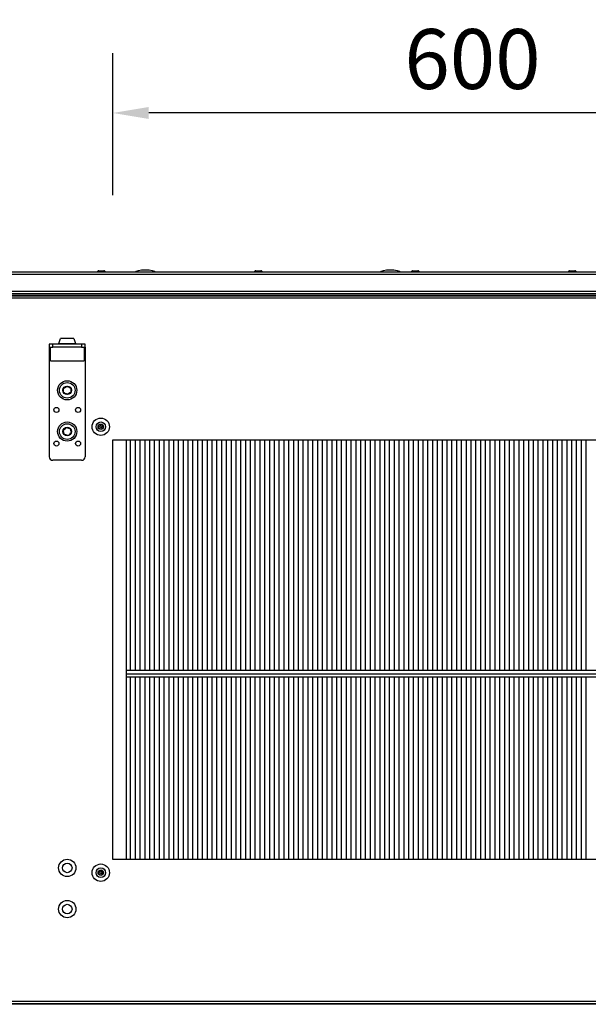
# Model space of a CAD drawing. Units: millimetres. Extents: x -5693 to 45699, y -7777 to 230.
# Drawn here: x -4538 to -4064, y -5385 to -4563 of the extents above; entities that cross this region are included whole.
import ezdxf

# ---------------------------------------------------------------- set-up
doc = ezdxf.new("R2010")
doc.units = ezdxf.units.MM
doc.header["$PDSIZE"] = -1
doc.layers.add('РАЗМЕРЫ', color=7, linetype='Continuous', lineweight=25)
doc.dimstyles.new('Копия Standard', dxfattribs={"dimtxt": 0.5, "dimasz": 0.3, "dimexe": 0.5, "dimexo": 0.2, "dimgap": 0.2, "dimtad": 1, "dimdec": 0, "dimzin": 0, "dimdsep": 46, "dimtxsty": 'Standard', "dimcen": 2, "dimclrd": 256, "dimclre": 256, "dimadec": 0, "dimazin": 0, "dimtfac": 1, "dimtdec": 4, "dimtofl": 0, "dimtmove": 0, "dimatfit": 3, "dimfxl": 1, "dimtolj": 1, "dimtzin": 0, "dimarcsym": 0})

# ---------------------------------------------------------------- blocks, each defined once
blk = doc.blocks.new('*D41')
at = {"layer": 'Defpoints', "color": 0, "transparency": 16777216}
for p in [(-4460.77, -4641.28), (-4460.77, -4729.76), (-3860.77, -4729.76)]:
    blk.add_point(p, dxfattribs=at)
at = {"layer": 'РАЗМЕРЫ', "lineweight": -2, "transparency": 16777216}
for p, q in [((-4460.77, -4709.76), (-4460.77, -4591.28)), ((-3860.77, -4709.76), (-3860.77, -4591.28)), ((-3890.77, -4641.28), (-4430.77, -4641.28))]:
    blk.add_line(p, q, dxfattribs=at)
at = {"layer": 'РАЗМЕРЫ', "transparency": 16777216}
for points in [[(-4430.77, -4636.28), (-4430.77, -4646.28), (-4460.77, -4641.28)], [(-3890.77, -4636.28), (-3890.77, -4646.28), (-3860.77, -4641.28)]]:
    blk.add_solid(points, dxfattribs=at)
at = {"layer": 'РАЗМЕРЫ', "color": 0, "transparency": 16777216, "insert": (-4160.77, -4596.28), "char_height": 50, "attachment_point": 5}
blk.add_mtext('\\A1;600', dxfattribs=at)

msp = doc.modelspace()

# ---------------------------------------------------------------- linework, layer by layer
at = {"color": 7, "linetype": 'Continuous', "lineweight": 25}
for p, q in [((-5284.9, -4775.65), (-3786.64, -4775.65)), ((-3787.37, -4774.05), (-5284.17, -4774.05)), ((-4472.5, -4772.85), (-4468.12, -4772.85)), ((-4341.59, -4772.85), (-4337.22, -4772.85)), ((-4210.68, -4772.85), (-4206.31, -4772.85)), ((-4079.77, -4772.85), (-4075.4, -4772.85)), ((-3786.64, -4790.15), (-5284.9, -4790.15)), ((-5284.27, -4791.75), (-3787.27, -4791.75)), ((-5284.27, -4793.25), (-3787.27, -4793.25)), ((-5284.2, -4793.25), (-3787.34, -4793.25)), ((-3806.64, -4794.05), (-5264.9, -4794.05)), ((-5264.33, -4795.49), (-3807.21, -4795.49)), ((-4505.77, -4833.46), (-4504.27, -4829.55)), ((-4498.77, -4829.55), (-4504.27, -4829.55)), ((-4493.27, -4829.55), (-4498.77, -4829.55)), ((-4493.27, -4829.55), (-4491.77, -4833.46)), ((-4513.77, -4834.05), (-4513.77, -4836.55)), ((-4510.77, -4834.05), (-4513.77, -4834.05)), ((-4513.77, -4836.55), (-4510.77, -4836.55)), ((-4513.77, -4836.55), (-4513.77, -4838.55)), ((-4512.77, -4848.05), (-4512.77, -4836.55)), ((-4510.77, -4836.55), (-4510.77, -4834.05)), ((-4486.77, -4834.05), (-4510.77, -4834.05)), ((-4486.77, -4836.55), (-4510.77, -4836.55)), ((-4505.77, -4834.05), (-4505.77, -4833.46)), ((-4505.77, -4833.46), (-4498.77, -4833.46)), ((-4498.77, -4833.46), (-4491.77, -4833.46)), ((-4491.77, -4833.46), (-4491.77, -4834.05)), ((-4486.77, -4834.05), (-4486.77, -4836.55)), ((-4483.77, -4834.05), (-4486.77, -4834.05)), ((-4486.77, -4836.55), (-4483.77, -4836.55)), ((-4484.77, -4836.55), (-4484.77, -4848.05)), ((-4483.77, -4836.55), (-4483.77, -4834.05)), ((-4483.77, -4836.55), (-4483.77, -4838.55)), ((-4513.77, -4838.55), (-4513.77, -4928.05)), ((-4483.77, -4838.55), (-4483.77, -4928.05)), ((-4512.77, -4848.05), (-4498.77, -4848.05)), ((-4498.77, -4848.05), (-4484.77, -4848.05)), ((-4460.77, -5264.05), (-4460.77, -4914.05)), ((-4460.77, -4914.05), (-3860.77, -4914.05)), ((-4449.26, -5264.05), (-4449.26, -4914.05)), ((-4446.16, -4914.05), (-4446.16, -5106.05)), ((-4442.16, -4914.05), (-4442.16, -5106.05)), ((-4438.16, -4914.05), (-4438.16, -5106.05)), ((-4434.16, -4914.05), (-4434.16, -5106.05)), ((-4430.16, -4914.05), (-4430.16, -5106.05)), ((-4426.16, -4914.05), (-4426.16, -5106.05)), ((-4422.16, -4914.05), (-4422.16, -5106.05)), ((-4418.16, -4914.05), (-4418.16, -5106.05)), ((-4414.16, -4914.05), (-4414.16, -5106.05)), ((-4410.16, -4914.05), (-4410.16, -5106.05)), ((-4406.16, -4914.05), (-4406.16, -5106.05)), ((-4402.16, -4914.05), (-4402.16, -5106.05)), ((-4398.16, -4914.05), (-4398.16, -5106.05)), ((-4394.16, -4914.05), (-4394.16, -5106.05)), ((-4390.16, -4914.05), (-4390.16, -5106.05)), ((-4386.16, -4914.05), (-4386.16, -5106.05)), ((-4382.16, -4914.05), (-4382.16, -5106.05)), ((-4378.16, -4914.05), (-4378.16, -5106.05)), ((-4374.16, -4914.05), (-4374.16, -5106.05)), ((-4370.16, -4914.05), (-4370.16, -5106.05)), ((-4366.16, -4914.05), (-4366.16, -5106.05)), ((-4362.16, -4914.05), (-4362.16, -5106.05)), ((-4358.16, -4914.05), (-4358.16, -5106.05)), ((-4354.16, -4914.05), (-4354.16, -5106.05)), ((-4350.16, -4914.05), (-4350.16, -5106.05)), ((-4346.16, -4914.05), (-4346.16, -5106.05)), ((-4342.16, -4914.05), (-4342.16, -5106.05)), ((-4338.16, -4914.05), (-4338.16, -5106.05)), ((-4334.16, -4914.05), (-4334.16, -5106.05)), ((-4330.16, -4914.05), (-4330.16, -5106.05)), ((-4326.16, -4914.05), (-4326.16, -5106.05)), ((-4322.16, -4914.05), (-4322.16, -5106.05)), ((-4318.16, -4914.05), (-4318.16, -5106.05)), ((-4314.16, -4914.05), (-4314.16, -5106.05)), ((-4310.16, -4914.05), (-4310.16, -5106.05)), ((-4306.16, -4914.05), (-4306.16, -5106.05)), ((-4302.16, -4914.05), (-4302.16, -5106.05)), ((-4298.16, -4914.05), (-4298.16, -5106.05)), ((-4294.16, -4914.05), (-4294.16, -5106.05)), ((-4290.16, -4914.05), (-4290.16, -5106.05)), ((-4286.16, -4914.05), (-4286.16, -5106.05)), ((-4282.16, -4914.05), (-4282.16, -5106.05)), ((-4278.16, -4914.05), (-4278.16, -5106.05)), ((-4274.16, -4914.05), (-4274.16, -5106.05)), ((-4270.16, -4914.05), (-4270.16, -5106.05)), ((-4266.16, -4914.05), (-4266.16, -5106.05)), ((-4262.16, -4914.05), (-4262.16, -5106.05)), ((-4258.16, -4914.05), (-4258.16, -5106.05)), ((-4254.16, -4914.05), (-4254.16, -5106.05)), ((-4250.16, -4914.05), (-4250.16, -5106.05)), ((-4246.16, -4914.05), (-4246.16, -5106.05)), ((-4242.16, -4914.05), (-4242.16, -5106.05)), ((-4238.16, -4914.05), (-4238.16, -5106.05)), ((-4234.16, -4914.05), (-4234.16, -5106.05)), ((-4230.16, -4914.05), (-4230.16, -5106.05)), ((-4226.16, -4914.05), (-4226.16, -5106.05)), ((-4222.16, -4914.05), (-4222.16, -5106.05)), ((-4218.16, -4914.05), (-4218.16, -5106.05)), ((-4214.16, -4914.05), (-4214.16, -5106.05)), ((-4210.16, -4914.05), (-4210.16, -5106.05)), ((-4206.16, -4914.05), (-4206.16, -5106.05)), ((-4202.16, -4914.05), (-4202.16, -5106.05)), ((-4198.16, -4914.05), (-4198.16, -5106.05)), ((-4194.16, -4914.05), (-4194.16, -5106.05)), ((-4190.16, -4914.05), (-4190.16, -5106.05)), ((-4186.16, -4914.05), (-4186.16, -5106.05)), ((-4182.16, -4914.05), (-4182.16, -5106.05)), ((-4178.16, -4914.05), (-4178.16, -5106.05)), ((-4174.16, -4914.05), (-4174.16, -5106.05)), ((-4170.16, -4914.05), (-4170.16, -5106.05)), ((-4166.16, -4914.05), (-4166.16, -5106.05)), ((-4162.16, -4914.05), (-4162.16, -5106.05)), ((-4158.16, -4914.05), (-4158.16, -5106.05)), ((-4154.16, -4914.05), (-4154.16, -5106.05)), ((-4150.16, -4914.05), (-4150.16, -5106.05)), ((-4146.16, -4914.05), (-4146.16, -5106.05)), ((-4142.16, -4914.05), (-4142.16, -5106.05)), ((-4138.16, -4914.05), (-4138.16, -5106.05)), ((-4134.16, -4914.05), (-4134.16, -5106.05)), ((-4130.16, -4914.05), (-4130.16, -5106.05)), ((-4126.16, -4914.05), (-4126.16, -5106.05)), ((-4122.16, -4914.05), (-4122.16, -5106.05)), ((-4118.16, -4914.05), (-4118.16, -5106.05)), ((-4114.16, -4914.05), (-4114.16, -5106.05)), ((-4110.16, -4914.05), (-4110.16, -5106.05)), ((-4106.16, -4914.05), (-4106.16, -5106.05)), ((-4102.16, -4914.05), (-4102.16, -5106.05)), ((-4098.16, -4914.05), (-4098.16, -5106.05)), ((-4094.16, -4914.05), (-4094.16, -5106.05)), ((-4090.16, -4914.05), (-4090.16, -5106.05)), ((-4086.16, -4914.05), (-4086.16, -5106.05)), ((-4082.16, -4914.05), (-4082.16, -5106.05)), ((-4078.16, -4914.05), (-4078.16, -5106.05)), ((-4074.16, -4914.05), (-4074.16, -5106.05)), ((-4070.16, -4914.05), (-4070.16, -5106.05)), ((-4066.16, -4914.05), (-4066.16, -5106.05)), ((-4486.77, -4931.05), (-4510.77, -4931.05)), ((-4449.26, -5106.05), (-3872.26, -5106.05)), ((-4449.26, -5109.05), (-3872.26, -5109.05)), ((-3872.26, -5112.05), (-4449.26, -5112.05)), ((-4446.16, -5112.05), (-4446.16, -5264.05)), ((-4442.16, -5112.05), (-4442.16, -5264.05)), ((-4438.16, -5112.05), (-4438.16, -5264.05)), ((-4434.16, -5112.05), (-4434.16, -5264.05)), ((-4430.16, -5112.05), (-4430.16, -5264.05)), ((-4426.16, -5112.05), (-4426.16, -5264.05)), ((-4422.16, -5112.05), (-4422.16, -5264.05)), ((-4418.16, -5112.05), (-4418.16, -5264.05)), ((-4414.16, -5112.05), (-4414.16, -5264.05)), ((-4410.16, -5112.05), (-4410.16, -5264.05)), ((-4406.16, -5112.05), (-4406.16, -5264.05)), ((-4402.16, -5112.05), (-4402.16, -5264.05)), ((-4398.16, -5112.05), (-4398.16, -5264.05)), ((-4394.16, -5112.05), (-4394.16, -5264.05)), ((-4390.16, -5112.05), (-4390.16, -5264.05)), ((-4386.16, -5112.05), (-4386.16, -5264.05)), ((-4382.16, -5112.05), (-4382.16, -5264.05)), ((-4378.16, -5112.05), (-4378.16, -5264.05)), ((-4374.16, -5112.05), (-4374.16, -5264.05)), ((-4370.16, -5112.05), (-4370.16, -5264.05)), ((-4366.16, -5112.05), (-4366.16, -5264.05)), ((-4362.16, -5112.05), (-4362.16, -5264.05)), ((-4358.16, -5112.05), (-4358.16, -5264.05)), ((-4354.16, -5112.05), (-4354.16, -5264.05)), ((-4350.16, -5112.05), (-4350.16, -5264.05)), ((-4346.16, -5112.05), (-4346.16, -5264.05)), ((-4342.16, -5112.05), (-4342.16, -5264.05)), ((-4338.16, -5112.05), (-4338.16, -5264.05)), ((-4334.16, -5112.05), (-4334.16, -5264.05)), ((-4330.16, -5112.05), (-4330.16, -5264.05)), ((-4326.16, -5112.05), (-4326.16, -5264.05)), ((-4322.16, -5112.05), (-4322.16, -5264.05)), ((-4318.16, -5112.05), (-4318.16, -5264.05)), ((-4314.16, -5112.05), (-4314.16, -5264.05)), ((-4310.16, -5112.05), (-4310.16, -5264.05)), ((-4306.16, -5112.05), (-4306.16, -5264.05)), ((-4302.16, -5112.05), (-4302.16, -5264.05)), ((-4298.16, -5112.05), (-4298.16, -5264.05)), ((-4294.16, -5112.05), (-4294.16, -5264.05)), ((-4290.16, -5112.05), (-4290.16, -5264.05)), ((-4286.16, -5112.05), (-4286.16, -5264.05)), ((-4282.16, -5112.05), (-4282.16, -5264.05)), ((-4278.16, -5112.05), (-4278.16, -5264.05)), ((-4274.16, -5112.05), (-4274.16, -5264.05)), ((-4270.16, -5112.05), (-4270.16, -5264.05)), ((-4266.16, -5112.05), (-4266.16, -5264.05)), ((-4262.16, -5112.05), (-4262.16, -5264.05)), ((-4258.16, -5112.05), (-4258.16, -5264.05)), ((-4254.16, -5112.05), (-4254.16, -5264.05)), ((-4250.16, -5112.05), (-4250.16, -5264.05)), ((-4246.16, -5112.05), (-4246.16, -5264.05)), ((-4242.16, -5112.05), (-4242.16, -5264.05)), ((-4238.16, -5112.05), (-4238.16, -5264.05)), ((-4234.16, -5112.05), (-4234.16, -5264.05)), ((-4230.16, -5112.05), (-4230.16, -5264.05)), ((-4226.16, -5112.05), (-4226.16, -5264.05)), ((-4222.16, -5112.05), (-4222.16, -5264.05)), ((-4218.16, -5112.05), (-4218.16, -5264.05)), ((-4214.16, -5112.05), (-4214.16, -5264.05)), ((-4210.16, -5112.05), (-4210.16, -5264.05)), ((-4206.16, -5112.05), (-4206.16, -5264.05)), ((-4202.16, -5112.05), (-4202.16, -5264.05)), ((-4198.16, -5112.05), (-4198.16, -5264.05)), ((-4194.16, -5112.05), (-4194.16, -5264.05)), ((-4190.16, -5112.05), (-4190.16, -5264.05)), ((-4186.16, -5112.05), (-4186.16, -5264.05)), ((-4182.16, -5112.05), (-4182.16, -5264.05)), ((-4178.16, -5112.05), (-4178.16, -5264.05)), ((-4174.16, -5112.05), (-4174.16, -5264.05)), ((-4170.16, -5112.05), (-4170.16, -5264.05)), ((-4166.16, -5112.05), (-4166.16, -5264.05)), ((-4162.16, -5112.05), (-4162.16, -5264.05)), ((-4158.16, -5112.05), (-4158.16, -5264.05)), ((-4154.16, -5112.05), (-4154.16, -5264.05)), ((-4150.16, -5112.05), (-4150.16, -5264.05)), ((-4146.16, -5112.05), (-4146.16, -5264.05)), ((-4142.16, -5112.05), (-4142.16, -5264.05)), ((-4138.16, -5112.05), (-4138.16, -5264.05)), ((-4134.16, -5112.05), (-4134.16, -5264.05)), ((-4130.16, -5112.05), (-4130.16, -5264.05)), ((-4126.16, -5112.05), (-4126.16, -5264.05)), ((-4122.16, -5112.05), (-4122.16, -5264.05)), ((-4118.16, -5112.05), (-4118.16, -5264.05)), ((-4114.16, -5112.05), (-4114.16, -5264.05)), ((-4110.16, -5112.05), (-4110.16, -5264.05)), ((-4106.16, -5112.05), (-4106.16, -5264.05)), ((-4102.16, -5112.05), (-4102.16, -5264.05)), ((-4098.16, -5112.05), (-4098.16, -5264.05)), ((-4094.16, -5112.05), (-4094.16, -5264.05)), ((-4090.16, -5112.05), (-4090.16, -5264.05)), ((-4086.16, -5112.05), (-4086.16, -5264.05)), ((-4082.16, -5112.05), (-4082.16, -5264.05)), ((-4078.16, -5112.05), (-4078.16, -5264.05)), ((-4074.16, -5112.05), (-4074.16, -5264.05)), ((-4070.16, -5112.05), (-4070.16, -5264.05)), ((-4066.16, -5112.05), (-4066.16, -5264.05)), ((-3860.77, -5264.05), (-4460.77, -5264.05)), ((-3787.27, -5384.85), (-5284.27, -5384.85)), ((-3787.34, -5384.85), (-5284.2, -5384.85)), ((-5264.9, -5384.05), (-3806.64, -5384.05)), ((-3807.21, -5382.61), (-5264.33, -5382.61))]:
    msp.add_line(p, q, dxfattribs=at)
at = {"color": 8, "linetype": 'Continuous', "lineweight": 25}
for p, q in [((-4512.77, -4838.55), (-4513.77, -4838.55)), ((-4483.77, -4838.55), (-4484.77, -4838.55))]:
    msp.add_line(p, q, dxfattribs=at)
at = {"color": 7, "linetype": 'Continuous', "lineweight": 25}
for centre, radius in [((-4498.77, -4872.65), 8), ((-4498.77, -4872.65), 6.5), ((-4498.77, -4872.65), 3.6), ((-4507.77, -4889.05), 2.1), ((-4489.77, -4889.05), 2.1), ((-4498.77, -4907.05), 8), ((-4498.77, -4907.05), 6.5), ((-4498.77, -4907.05), 3.6), ((-4470.77, -4903.05), 7.25), ((-4470.77, -4903.05), 4), ((-4470.77, -4903.05), 2.25), ((-4470.77, -4903.05), 1.95), ((-4470.77, -4903.05), 0.9), ((-4507.77, -4917.05), 2.1), ((-4489.77, -4917.05), 2.1), ((-4498.77, -5271.05), 7.25), ((-4498.77, -5271.05), 4), ((-4470.77, -5275.05), 7.25), ((-4470.77, -5275.05), 4), ((-4470.77, -5275.05), 2.25), ((-4470.77, -5275.05), 1.95), ((-4470.77, -5275.05), 0.9), ((-4498.77, -5305.45), 7.25), ((-4498.77, -5305.45), 4)]:
    msp.add_circle(centre, radius, dxfattribs=at)
for centre, radius, start, end in [((-4472.5, -4773.92), 1.07, 90, 186.96366), ((-4468.12, -4773.92), 1.07, 353.03634, 90), ((-4341.59, -4773.92), 1.07, 90, 186.96366), ((-4337.22, -4773.92), 1.07, 353.03634, 90), ((-4210.68, -4773.92), 1.07, 90, 186.96366), ((-4206.31, -4773.92), 1.07, 353.03634, 90), ((-4079.77, -4773.92), 1.07, 90, 186.96366), ((-4075.4, -4773.92), 1.07, 353.03634, 90), ((-4510.77, -4928.05), 3, 180, 270), ((-4486.77, -4928.05), 3, 270, 0)]:
    msp.add_arc(centre, radius, start, end, dxfattribs=at)
at = {"color": 7, "linetype": 'Continuous', "lineweight": 25, "extrusion": (0, 0, -1)}
for centre, major_axis, start_param, end_param in [((-4433.62, -4774.05), (-8, 0), 0, 1.570796), ((-4433.62, -4774.05), (8, 0), 4.712389, 6.283185), ((-4229.34, -4774.05), (-8, 0), 0, 1.570796), ((-4229.34, -4774.05), (8, 0), 4.712389, 6.283185)]:
    msp.add_ellipse(centre, major_axis=major_axis, ratio=0.25, start_param=start_param, end_param=end_param, dxfattribs=at)
at = {"color": 7, "linetype": 'Continuous', "lineweight": 25}
for points, knots in [([(-4501.77, -4870.92), (-4501.23, -4870.61), (-4500.23, -4870.03), (-4499.23, -4869.46), (-4498.77, -4869.19)], [0, 0, 0, 0, 0.534696, 1, 1, 1, 1]), ([(-4498.77, -4869.19), (-4498.23, -4869.5), (-4497.23, -4870.08), (-4496.23, -4870.65), (-4495.77, -4870.92)], [0, 0, 0, 0, 0.534696, 1, 1, 1, 1]), ([(-4501.77, -4874.38), (-4501.77, -4874.22), (-4501.77, -4873.48), (-4501.77, -4872.29), (-4501.77, -4871.32), (-4501.77, -4870.92)], [0, 0, 0, 0, 0.148487, 0.649366, 1, 1, 1, 1]), ([(-4498.77, -4876.12), (-4499.3, -4875.81), (-4500.31, -4875.23), (-4501.3, -4874.65), (-4501.77, -4874.38)], [0, 0, 0, 0, 0.5346975, 1, 1, 1, 1]), ([(-4495.77, -4874.38), (-4496.3, -4874.69), (-4497.31, -4875.27), (-4498.3, -4875.85), (-4498.77, -4876.12)], [0, 0, 0, 0, 0.5346975, 1, 1, 1, 1]), ([(-4495.77, -4870.92), (-4495.77, -4871.32), (-4495.77, -4872.29), (-4495.77, -4873.48), (-4495.77, -4874.22), (-4495.77, -4874.38)], [0, 0, 0, 0, 0.350634, 0.851513, 1, 1, 1, 1]), ([(-4502.03, -4905.89), (-4501.56, -4905.49), (-4500.68, -4904.74), (-4499.8, -4903.99), (-4499.4, -4903.65)], [0, 0, 0, 0, 0.534696, 1, 1, 1, 1]), ([(-4499.4, -4903.65), (-4498.81, -4903.85), (-4497.72, -4904.24), (-4496.64, -4904.63), (-4496.13, -4904.8)], [0, 0, 0, 0, 0.534696, 1, 1, 1, 1]), ([(-4501.4, -4909.3), (-4501.43, -4909.14), (-4501.57, -4908.42), (-4501.78, -4907.24), (-4501.96, -4906.29), (-4502.03, -4905.89)], [0, 0, 0, 0, 0.148485, 0.649367, 1, 1, 1, 1]), ([(-4498.14, -4910.46), (-4498.72, -4910.25), (-4499.81, -4909.86), (-4500.9, -4909.48), (-4501.4, -4909.3)], [0, 0, 0, 0, 0.534697, 1, 1, 1, 1]), ([(-4495.5, -4908.21), (-4495.97, -4908.61), (-4496.85, -4909.36), (-4497.73, -4910.11), (-4498.14, -4910.46)], [0, 0, 0, 0, 0.5346939, 1, 1, 1, 1]), ([(-4496.13, -4904.8), (-4496.06, -4905.2), (-4495.88, -4906.15), (-4495.67, -4907.33), (-4495.53, -4908.05), (-4495.5, -4908.21)], [0, 0, 0, 0, 0.350633, 0.851516, 1, 1, 1, 1])]:
    msp.add_open_spline(points, degree=3, knots=knots, dxfattribs=at)

# ---------------------------------------------------------------- dimensions: what is measured, and where the dimension line sits
at = {"layer": 'РАЗМЕРЫ'}
dim = msp.add_linear_dim(base=(-4460.77, -4641.28), p1=(-3860.77, -4729.76), p2=(-4460.77, -4729.76), angle=180, dimstyle='Копия Standard', override={"dimscale": 100, "dimsah": 1}, dxfattribs=at)
dim.commit()
dim.dimension.update_dxf_attribs({"geometry": '*D41', "text_midpoint": (-4160.77, -4596.28)})

doc.saveas('drawing.dxf')
